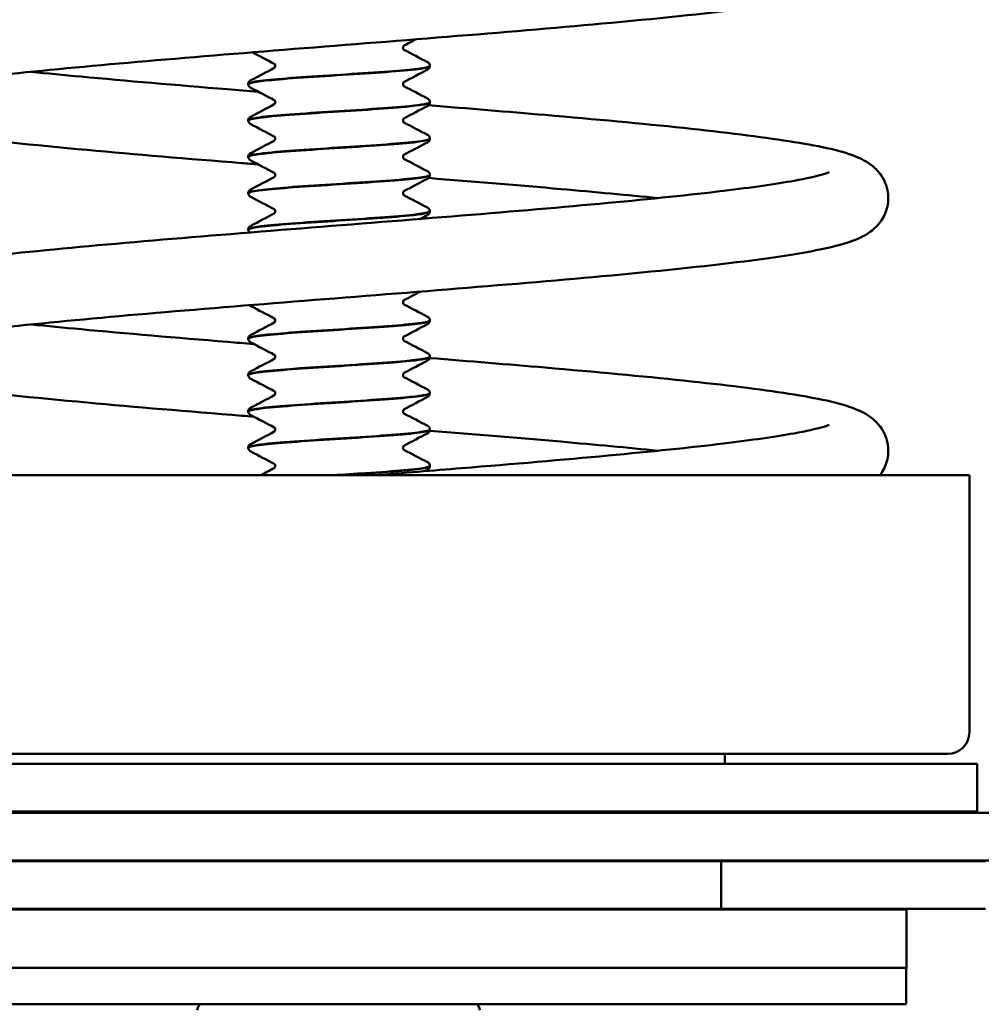
# Model space of a CAD drawing. Units: inches. Extents: x 0.2 to 11.2, y 0 to 14.7.
# Drawn here: x 5.1 to 6.5, y 7.5 to 8.9 of the extents above; entities that cross this region are included whole.
import ezdxf

# ---------------------------------------------------------------- set-up
doc = ezdxf.new("R2010")
doc.units = ezdxf.units.IN
doc.header["$LTSCALE"] = 1.333333
doc.layers.add('Visible (ANSI)', color=7, linetype='Continuous', lineweight=50)

msp = doc.modelspace()

# ---------------------------------------------------------------- linework, layer by layer
at = {"layer": 'Visible (ANSI)'}
for p, q in [((5.70937, 8.83591), (5.70937, 8.83646)), ((5.45937, 8.81088), (5.45937, 8.81143)), ((5.70937, 8.78586), (5.70937, 8.78641)), ((5.45937, 8.76083), (5.45937, 8.76138)), ((5.70937, 8.73581), (5.70937, 8.73636)), ((5.45937, 8.71078), (5.45937, 8.71133)), ((5.70937, 8.68576), (5.70937, 8.68631)), ((5.45937, 8.66073), (5.45937, 8.66128)), ((5.70937, 8.63571), (5.70937, 8.63626)), ((5.45937, 8.61068), (5.45937, 8.61123)), ((5.70937, 8.48556), (5.70937, 8.48611)), ((5.45937, 8.46053), (5.45937, 8.46108)), ((5.70937, 8.43551), (5.70937, 8.43606)), ((5.45937, 8.41048), (5.45937, 8.41103)), ((5.70937, 8.38546), (5.70937, 8.38601)), ((5.45937, 8.36043), (5.45937, 8.36098)), ((5.70937, 8.33541), (5.70937, 8.33596)), ((5.45937, 8.31038), (5.45937, 8.31093)), ((5.70937, 8.28536), (5.70937, 8.28591)), ((6.45186, 8.27285), (4.77836, 8.27285)), ((6.45186, 7.91935), (6.45186, 8.27285)), ((6.42186, 7.88935), (4.80836, 7.88935)), ((6.11533, 7.87565), (6.11533, 7.88935)), ((6.46249, 7.87565), (4.55249, 7.87565)), ((6.46249, 7.87565), (6.46249, 7.81015)), ((4.55249, 7.81015), (6.46249, 7.81015)), ((5.12876, 7.80815), (6.67549, 7.80815)), ((5.30783, 7.80815), (5.30783, 7.81015)), ((5.92283, 7.80815), (5.92283, 7.81015)), ((6.10999, 7.74165), (5.11799, 7.74165)), ((5.12876, 7.74265), (6.67549, 7.74265)), ((5.30783, 7.74165), (5.30783, 7.74265)), ((5.92283, 7.74165), (5.92283, 7.74265)), ((6.10999, 7.74165), (6.47399, 7.74165)), ((6.10999, 7.67615), (6.10999, 7.74165)), ((6.36533, 7.67535), (4.86533, 7.67535)), ((5.11799, 7.67615), (6.10999, 7.67615)), ((5.30783, 7.67535), (5.30783, 7.67615)), ((5.92283, 7.67535), (5.92283, 7.67615)), ((6.47399, 7.67615), (6.10999, 7.67615)), ((6.36533, 7.59435), (6.36533, 7.67535)), ((6.36495, 7.5948), (4.86495, 7.5948)), ((6.36495, 7.5448), (6.36495, 7.5948)), ((6.36495, 7.59435), (6.36533, 7.59435)), ((4.86495, 7.5448), (6.36495, 7.5448))]:
    msp.add_line(p, q, dxfattribs=at)
for centre, radius, start, end in [((6.42186, 7.91935), 0.03, 270, 0), ((5.3992, 7.53681), 0.01, 127.01421, 180), ((5.76785, 7.53681), 0.01, 0, 52.98579)]:
    msp.add_arc(centre, radius, start, end, dxfattribs=at)
for points, knots in [([(5.70323, 9.1299), (5.75977, 9.12537), (5.81553, 9.12081), (5.9369, 9.11037), (6.00186, 9.10437), (6.11508, 9.09243), (6.16449, 9.08636), (6.24348, 9.07391), (6.2719, 9.06845), (6.30284, 9.056), (6.31032, 9.05264), (6.32278, 9.04238), (6.32698, 9.0382), (6.3334, 9.02869), (6.33582, 9.02401), (6.34014, 9.01089), (6.34094, 9.00159), (6.33828, 8.9855), (6.33539, 8.97848), (6.3282, 8.9669), (6.32389, 8.96239), (6.31454, 8.95437), (6.30957, 8.95143), (6.29472, 8.94379), (6.28507, 8.94069), (6.24299, 8.92914), (6.19906, 8.92208), (6.08736, 8.90799), (6.02011, 8.90109), (5.88024, 8.8883), (5.80743, 8.88221), (5.65959, 8.87027), (5.58277, 8.86425), (5.43455, 8.85242), (5.36128, 8.84644), (5.22749, 8.83469), (5.16521, 8.82876), (5.05979, 8.81715), (5.01502, 8.8113), (4.96651, 8.80305), (4.95335, 8.80041), (4.9344, 8.79581), (4.92784, 8.79365), (4.9249, 8.79244), (4.92458, 8.79228), (4.92458, 8.79228)], [42.6682087, 42.6682087, 42.6682087, 42.6682087, 43.1037306, 43.1037306, 43.6750453, 43.6750453, 44.2516582, 44.2516582, 44.8444468, 44.8444468, 45.0360095, 45.0360095, 45.1240368, 45.1240368, 45.1863814, 45.1863814, 45.2819362, 45.2819362, 45.3663189, 45.3663189, 45.4560525, 45.4560525, 45.5747127, 45.5747127, 45.8277162, 45.8277162, 46.5194145, 46.5194145, 47.1733854, 47.1733854, 47.7530274, 47.7530274, 48.3258124, 48.3258124, 48.8949368, 48.8949368, 49.4606909, 49.4606909, 50.0205793, 50.0205793, 50.2876848, 50.2876848, 50.5301786, 50.5301786, 50.5890069, 50.5890069, 50.5890069, 50.5890069]), ([(5.47293, 8.70058), (5.46543, 8.70118), (5.45796, 8.70178), (5.37618, 8.70839), (5.30336, 8.71448), (5.16349, 8.72727), (5.09624, 8.73417), (4.98454, 8.74826), (4.94061, 8.75532), (4.89853, 8.76687), (4.88888, 8.76997), (4.87403, 8.77761), (4.86906, 8.78055), (4.85971, 8.78857), (4.8554, 8.79308), (4.84821, 8.80466), (4.84532, 8.81168), (4.84266, 8.82777), (4.84346, 8.83707), (4.84778, 8.85019), (4.8502, 8.85487), (4.85662, 8.86438), (4.86082, 8.86856), (4.87329, 8.87883), (4.88076, 8.88219), (4.91171, 8.89463), (4.94013, 8.90009), (5.01913, 8.91254), (5.06854, 8.91861), (5.18176, 8.93055), (5.24672, 8.93655), (5.38407, 8.94836), (5.45809, 8.95433), (5.60577, 8.96606), (5.68123, 8.97198), (5.82373, 8.9836), (5.8926, 8.98944), (6.0138, 9.00073), (6.0681, 9.00632), (6.15237, 9.01651), (6.18553, 9.02125), (6.22749, 9.02883), (6.241, 9.03188), (6.25454, 9.03579), (6.25792, 9.0371), (6.25894, 9.03756), (6.25902, 9.0376), (6.25902, 9.0376)], [31.299321, 31.299321, 31.299321, 31.299321, 31.3572652, 31.3572652, 31.9369072, 31.9369072, 32.5908766, 32.5908766, 33.2825781, 33.2825781, 33.5355835, 33.5355835, 33.6542441, 33.6542441, 33.7439777, 33.7439777, 33.8283604, 33.8283604, 33.9239153, 33.9239153, 33.9862666, 33.9862666, 34.0743228, 34.0743228, 34.2659181, 34.2659181, 34.8587031, 34.8587031, 35.4353152, 35.4353152, 36.0066295, 36.0066295, 36.5746939, 36.5746939, 37.1390401, 37.1390401, 37.6959063, 37.6959063, 38.2297435, 38.2297435, 38.6876188, 38.6876188, 38.997042, 38.997042, 39.1737753, 39.1737753, 39.2025141, 39.2025141, 39.2025141, 39.2025141]), ([(5.6736, 8.86406), (5.67357, 8.86404), (5.67349, 8.86398), (5.6732, 8.8637), (5.67295, 8.86343), (5.67249, 8.86253), (5.6723, 8.86188), (5.6723, 8.86121)], [0.008844966, 0.008844966, 0.008844966, 0.008844966, 0.017397362, 0.017397362, 0.028313579, 0.028313579, 0.039676751, 0.039676751, 0.039676751, 0.039676751]), ([(5.6723, 8.86121), (5.6723, 8.86025), (5.67271, 8.85936), (5.67331, 8.85856), (5.67351, 8.85842), (5.67361, 8.85835), (5.67362, 8.85834), (5.67362, 8.85834)], [0, 0, 0, 0, 0.016386786, 0.016386786, 0.029483737, 0.029483737, 0.033884414, 0.033884414, 0.033884414, 0.033884414]), ([(5.70934, 8.83649), (5.7093, 8.83401), (5.6903, 8.83153), (5.65917, 8.82906), (5.62552, 8.82638), (5.5788, 8.8237), (5.5396, 8.82103), (5.50039, 8.81835), (5.46999, 8.81568), (5.46178, 8.813), (5.46018, 8.81248), (5.45943, 8.81196), (5.45949, 8.81143)], [248.1824267, 248.1824267, 248.1824267, 248.1824267, 249.1151319, 249.1151319, 249.1151319, 250.1229176, 250.1229176, 250.1229176, 251.1306693, 251.1306693, 251.1306693, 251.3274123, 251.3274123, 251.3274123, 251.3274123]), ([(5.45948, 8.81086), (5.45963, 8.8131), (5.47486, 8.81535), (5.50116, 8.81759), (5.5329, 8.82031), (5.57967, 8.82302), (5.6204, 8.82573), (5.66112, 8.82844), (5.69439, 8.83115), (5.70523, 8.83386), (5.70797, 8.83454), (5.70926, 8.83522), (5.70917, 8.83591)], [-257.6139905, -257.6139905, -257.6139905, -257.6139905, -256.7681499, -256.7681499, -256.7681499, -255.7474112, -255.7474112, -255.7474112, -254.7268769, -254.7268769, -254.7268769, -254.4690049, -254.4690049, -254.4690049, -254.4690049]), ([(5.49643, 8.83618), (5.49643, 8.83714), (5.49603, 8.83803), (5.49542, 8.83883), (5.49522, 8.83897), (5.49513, 8.83904), (5.49511, 8.83905), (5.49511, 8.83905)], [0, 0, 0, 0, 0.016386786, 0.016386786, 0.029483737, 0.029483737, 0.033884414, 0.033884414, 0.033884414, 0.033884414]), ([(5.49513, 8.83333), (5.49516, 8.83335), (5.49524, 8.83341), (5.49554, 8.83369), (5.49578, 8.83397), (5.49625, 8.83487), (5.49643, 8.83552), (5.49643, 8.83618)], [0.008412095, 0.008412095, 0.008412095, 0.008412095, 0.017397362, 0.017397362, 0.028313579, 0.028313579, 0.039676751, 0.039676751, 0.039676751, 0.039676751]), ([(5.7059, 8.84137), (5.70651, 8.84105), (5.70714, 8.84067), (5.70815, 8.83962), (5.70851, 8.83916), (5.70911, 8.83799), (5.70933, 8.83725), (5.70937, 8.83649)], [0, 0, 0, 0, 0.019898653, 0.019898653, 0.030220072, 0.030220072, 0.040910409, 0.040910409, 0.040910409, 0.040910409]), ([(5.70937, 8.83588), (5.70931, 8.83486), (5.70893, 8.8339), (5.70803, 8.83255), (5.70755, 8.8321), (5.70668, 8.83144), (5.70629, 8.83121), (5.7059, 8.831)], [0, 0, 0, 0, 0.014311087, 0.014311087, 0.02810298, 0.02810298, 0.040890192, 0.040890192, 0.040890192, 0.040890192]), ([(5.16066, 8.82803), (5.18251, 8.82581), (5.20541, 8.8236), (5.29099, 8.81563), (5.35986, 8.80978), (5.44467, 8.80287), (5.45885, 8.80172), (5.47313, 8.80057)], [52.49975537, 52.49975537, 52.49975537, 52.49975537, 52.71307591, 52.71307591, 53.26994169, 53.26994169, 53.38037426, 53.38037426, 53.38037426, 53.38037426]), ([(5.45937, 8.81146), (5.45942, 8.81248), (5.45981, 8.81345), (5.4607, 8.81479), (5.46119, 8.81524), (5.46205, 8.8159), (5.46245, 8.81614), (5.46283, 8.81634)], [0, 0, 0, 0, 0.014311087, 0.014311087, 0.02810298, 0.02810298, 0.040890192, 0.040890192, 0.040890192, 0.040890192]), ([(5.46283, 8.80598), (5.46223, 8.80629), (5.4616, 8.80667), (5.46058, 8.80772), (5.46022, 8.80818), (5.45963, 8.80935), (5.45941, 8.81009), (5.45937, 8.81086)], [0, 0, 0, 0, 0.019898653, 0.019898653, 0.030220072, 0.030220072, 0.040910409, 0.040910409, 0.040910409, 0.040910409]), ([(5.6736, 8.81401), (5.67357, 8.81399), (5.67349, 8.81393), (5.6732, 8.81365), (5.67295, 8.81338), (5.67249, 8.81248), (5.6723, 8.81183), (5.6723, 8.81116)], [0.008844966, 0.008844966, 0.008844966, 0.008844966, 0.017397362, 0.017397362, 0.028313579, 0.028313579, 0.039676751, 0.039676751, 0.039676751, 0.039676751]), ([(5.6723, 8.81116), (5.6723, 8.8102), (5.67271, 8.80931), (5.67331, 8.80851), (5.67351, 8.80837), (5.67361, 8.8083), (5.67362, 8.80829), (5.67362, 8.80829)], [0, 0, 0, 0, 0.016386786, 0.016386786, 0.029483737, 0.029483737, 0.033884414, 0.033884414, 0.033884414, 0.033884414]), ([(5.70737, 8.78193), (5.76248, 8.7775), (5.81679, 8.77306), (5.93688, 8.76273), (6.00184, 8.75673), (6.11505, 8.74479), (6.16447, 8.73872), (6.24346, 8.72627), (6.27189, 8.72081), (6.30284, 8.70837), (6.31031, 8.70501), (6.32278, 8.69475), (6.32698, 8.69056), (6.3334, 8.68105), (6.33582, 8.67637), (6.34014, 8.66325), (6.34094, 8.65395), (6.33828, 8.63786), (6.33539, 8.63084), (6.3282, 8.61926), (6.32389, 8.61475), (6.31454, 8.60673), (6.30957, 8.60379), (6.29472, 8.59615), (6.28507, 8.59305), (6.24299, 8.5815), (6.19906, 8.57444), (6.08736, 8.56035), (6.02011, 8.55345), (5.88024, 8.54066), (5.80742, 8.53457), (5.65959, 8.52263), (5.58276, 8.51661), (5.43455, 8.50478), (5.36128, 8.49881), (5.22749, 8.48705), (5.16521, 8.48112), (5.05978, 8.46951), (5.01502, 8.46366), (4.96651, 8.45541), (4.95335, 8.45277), (4.9344, 8.44817), (4.92784, 8.44601), (4.9249, 8.4448), (4.92458, 8.44464), (4.92458, 8.44464)], [53.9775503, 53.9775503, 53.9775503, 53.9775503, 54.402352, 54.402352, 54.9736661, 54.9736661, 55.5502779, 55.5502779, 56.1430616, 56.1430616, 56.3346685, 56.3346685, 56.4227348, 56.4227348, 56.4850884, 56.4850884, 56.5806434, 56.5806434, 56.6650261, 56.6650261, 56.7547598, 56.7547598, 56.8734205, 56.8734205, 57.1264266, 57.1264266, 57.8181292, 57.8181292, 58.472098, 58.472098, 59.05174, 59.05174, 59.6245249, 59.6245249, 60.1936493, 60.1936493, 60.7594033, 60.7594033, 61.3192916, 61.3192916, 61.5863969, 61.5863969, 61.8288899, 61.8288899, 61.8877133, 61.8877133, 61.8877133, 61.8877133]), ([(5.45937, 8.76081), (5.4593, 8.76346), (5.4815, 8.76612), (5.5165, 8.76877), (5.55226, 8.77149), (5.60014, 8.7742), (5.63852, 8.77692), (5.67689, 8.77963), (5.70444, 8.78234), (5.70873, 8.78505), (5.70916, 8.78532), (5.70935, 8.78559), (5.70933, 8.78586)], [-263.8971758, -263.8971758, -263.8971758, -263.8971758, -262.8969283, -262.8969283, -262.8969283, -261.874943, -261.874943, -261.874943, -260.8531679, -260.8531679, -260.8531679, -260.7521902, -260.7521902, -260.7521902, -260.7521902]), ([(5.70913, 8.78644), (5.70903, 8.78459), (5.69909, 8.78274), (5.68059, 8.78089), (5.65379, 8.77822), (5.60991, 8.77554), (5.56827, 8.77287), (5.52664, 8.77019), (5.48862, 8.76752), (5.47096, 8.76484), (5.46335, 8.76369), (5.45963, 8.76254), (5.45968, 8.76138)], [254.465612, 254.465612, 254.465612, 254.465612, 255.1613378, 255.1613378, 255.1613378, 256.1689206, 256.1689206, 256.1689206, 257.1764697, 257.1764697, 257.1764697, 257.6105976, 257.6105976, 257.6105976, 257.6105976]), ([(5.49643, 8.78613), (5.49643, 8.78709), (5.49603, 8.78798), (5.49542, 8.78878), (5.49522, 8.78892), (5.49513, 8.78899), (5.49511, 8.789), (5.49511, 8.789)], [0, 0, 0, 0, 0.016386786, 0.016386786, 0.029483737, 0.029483737, 0.033884414, 0.033884414, 0.033884414, 0.033884414]), ([(5.49513, 8.78328), (5.49516, 8.7833), (5.49524, 8.78336), (5.49554, 8.78364), (5.49578, 8.78392), (5.49625, 8.78482), (5.49643, 8.78547), (5.49643, 8.78613)], [0.008412095, 0.008412095, 0.008412095, 0.008412095, 0.017397362, 0.017397362, 0.028313579, 0.028313579, 0.039676751, 0.039676751, 0.039676751, 0.039676751]), ([(5.7059, 8.79132), (5.70651, 8.791), (5.70714, 8.79062), (5.70815, 8.78957), (5.70851, 8.78911), (5.70911, 8.78794), (5.70933, 8.7872), (5.70937, 8.78644)], [0, 0, 0, 0, 0.019898653, 0.019898653, 0.030220072, 0.030220072, 0.040910409, 0.040910409, 0.040910409, 0.040910409]), ([(5.70937, 8.78583), (5.70931, 8.78481), (5.70893, 8.78385), (5.70803, 8.7825), (5.70755, 8.78205), (5.70668, 8.78139), (5.70629, 8.78116), (5.7059, 8.78095)], [0, 0, 0, 0, 0.014311087, 0.014311087, 0.02810298, 0.02810298, 0.040890192, 0.040890192, 0.040890192, 0.040890192]), ([(5.45937, 8.76141), (5.45942, 8.76243), (5.45981, 8.7634), (5.4607, 8.76474), (5.46119, 8.76519), (5.46205, 8.76585), (5.46245, 8.76609), (5.46283, 8.76629)], [0, 0, 0, 0, 0.014311087, 0.014311087, 0.02810298, 0.02810298, 0.040890192, 0.040890192, 0.040890192, 0.040890192]), ([(5.46283, 8.75593), (5.46223, 8.75624), (5.4616, 8.75662), (5.46058, 8.75767), (5.46022, 8.75813), (5.45963, 8.7593), (5.45941, 8.76004), (5.45937, 8.76081)], [0, 0, 0, 0, 0.019898653, 0.019898653, 0.030220072, 0.030220072, 0.040910409, 0.040910409, 0.040910409, 0.040910409]), ([(5.6736, 8.76396), (5.67357, 8.76394), (5.67349, 8.76388), (5.6732, 8.7636), (5.67295, 8.76333), (5.67249, 8.76243), (5.6723, 8.76178), (5.6723, 8.76111)], [0.008844966, 0.008844966, 0.008844966, 0.008844966, 0.017397362, 0.017397362, 0.028313579, 0.028313579, 0.039676751, 0.039676751, 0.039676751, 0.039676751]), ([(5.6723, 8.76111), (5.6723, 8.76015), (5.67271, 8.75926), (5.67331, 8.75846), (5.67351, 8.75832), (5.67361, 8.75825), (5.67362, 8.75824), (5.67362, 8.75824)], [0, 0, 0, 0, 0.016386786, 0.016386786, 0.029483737, 0.029483737, 0.033884414, 0.033884414, 0.033884414, 0.033884414]), ([(5.7059, 8.74127), (5.70651, 8.74095), (5.70714, 8.74057), (5.70815, 8.73952), (5.70851, 8.73906), (5.70911, 8.73789), (5.70933, 8.73715), (5.70937, 8.73639)], [0, 0, 0, 0, 0.019898653, 0.019898653, 0.030220072, 0.030220072, 0.040910409, 0.040910409, 0.040910409, 0.040910409]), ([(5.45942, 8.71076), (5.45937, 8.71106), (5.4596, 8.71136), (5.46012, 8.71166), (5.46483, 8.7144), (5.49319, 8.71713), (5.53221, 8.71987), (5.57109, 8.72259), (5.61915, 8.72532), (5.65455, 8.72805), (5.68815, 8.73063), (5.70922, 8.73322), (5.70936, 8.73581)], [-270.1803611, -270.1803611, -270.1803611, -270.1803611, -270.0671185, -270.0671185, -270.0671185, -269.0365674, -269.0365674, -269.0365674, -268.010042, -268.010042, -268.010042, -267.0353756, -267.0353756, -267.0353756, -267.0353756]), ([(5.70904, 8.73639), (5.70914, 8.73517), (5.70506, 8.73396), (5.6967, 8.73274), (5.67828, 8.73007), (5.63972, 8.72739), (5.598, 8.72472), (5.55628, 8.72204), (5.51276, 8.71937), (5.4866, 8.71669), (5.46914, 8.71491), (5.4598, 8.71312), (5.45962, 8.71133)], [260.7487973, 260.7487973, 260.7487973, 260.7487973, 261.2063309, 261.2063309, 261.2063309, 262.2137127, 262.2137127, 262.2137127, 263.2210611, 263.2210611, 263.2210611, 263.8937829, 263.8937829, 263.8937829, 263.8937829]), ([(5.49643, 8.73608), (5.49643, 8.73704), (5.49603, 8.73793), (5.49542, 8.73873), (5.49522, 8.73887), (5.49513, 8.73894), (5.49511, 8.73895), (5.49511, 8.73895)], [0, 0, 0, 0, 0.016386786, 0.016386786, 0.029483737, 0.029483737, 0.033884414, 0.033884414, 0.033884414, 0.033884414]), ([(5.49513, 8.73323), (5.49516, 8.73325), (5.49524, 8.73331), (5.49554, 8.73359), (5.49578, 8.73387), (5.49625, 8.73477), (5.49643, 8.73542), (5.49643, 8.73608)], [0.008412095, 0.008412095, 0.008412095, 0.008412095, 0.017397362, 0.017397362, 0.028313579, 0.028313579, 0.039676751, 0.039676751, 0.039676751, 0.039676751]), ([(5.70937, 8.73578), (5.70931, 8.73476), (5.70893, 8.7338), (5.70803, 8.73245), (5.70755, 8.732), (5.70668, 8.73134), (5.70629, 8.73111), (5.7059, 8.7309)], [0, 0, 0, 0, 0.014311087, 0.014311087, 0.02810298, 0.02810298, 0.040890192, 0.040890192, 0.040890192, 0.040890192]), ([(5.45937, 8.71136), (5.45942, 8.71238), (5.45981, 8.71335), (5.4607, 8.71469), (5.46119, 8.71514), (5.46205, 8.7158), (5.46245, 8.71604), (5.46283, 8.71624)], [0, 0, 0, 0, 0.014311087, 0.014311087, 0.02810298, 0.02810298, 0.040890192, 0.040890192, 0.040890192, 0.040890192]), ([(5.6736, 8.71391), (5.67357, 8.71389), (5.67349, 8.71383), (5.6732, 8.71355), (5.67295, 8.71328), (5.67249, 8.71238), (5.6723, 8.71173), (5.6723, 8.71106)], [0.008844966, 0.008844966, 0.008844966, 0.008844966, 0.017397362, 0.017397362, 0.028313579, 0.028313579, 0.039676751, 0.039676751, 0.039676751, 0.039676751]), ([(5.46283, 8.70588), (5.46223, 8.70619), (5.4616, 8.70657), (5.46058, 8.70762), (5.46022, 8.70808), (5.45963, 8.70925), (5.45941, 8.70999), (5.45937, 8.71076)], [0, 0, 0, 0, 0.019898653, 0.019898653, 0.030220072, 0.030220072, 0.040910409, 0.040910409, 0.040910409, 0.040910409]), ([(5.6723, 8.71106), (5.6723, 8.7101), (5.67271, 8.70921), (5.67331, 8.70841), (5.67351, 8.70827), (5.67361, 8.7082), (5.67362, 8.70819), (5.67362, 8.70819)], [0, 0, 0, 0, 0.016386786, 0.016386786, 0.029483737, 0.029483737, 0.033884414, 0.033884414, 0.033884414, 0.033884414]), ([(5.46683, 8.35343), (5.46138, 8.35387), (5.45595, 8.35431), (5.37618, 8.36075), (5.30336, 8.36684), (5.16349, 8.37963), (5.09624, 8.38653), (4.98454, 8.40062), (4.94061, 8.40768), (4.89853, 8.41923), (4.88888, 8.42233), (4.87403, 8.42997), (4.86906, 8.43291), (4.85971, 8.44093), (4.8554, 8.44544), (4.84821, 8.45702), (4.84532, 8.46404), (4.84266, 8.48013), (4.84346, 8.48943), (4.84778, 8.50255), (4.8502, 8.50723), (4.85662, 8.51674), (4.86082, 8.52093), (4.87329, 8.53119), (4.88076, 8.53455), (4.91171, 8.54699), (4.94014, 8.55245), (5.01913, 8.5649), (5.06854, 8.57097), (5.18176, 8.58291), (5.24672, 8.58891), (5.38408, 8.60073), (5.4581, 8.60669), (5.60578, 8.61842), (5.68123, 8.62434), (5.82374, 8.63596), (5.89261, 8.64181), (6.01381, 8.65309), (6.0681, 8.65868), (6.15237, 8.66887), (6.18553, 8.67361), (6.22749, 8.68119), (6.241, 8.68424), (6.25454, 8.68815), (6.25792, 8.68946), (6.25894, 8.68992), (6.25902, 8.68996), (6.25902, 8.68996)], [20.016336, 20.016336, 20.016336, 20.016336, 20.0585576, 20.0585576, 20.6381995, 20.6381995, 21.2921684, 21.2921684, 21.9838709, 21.9838709, 22.2368768, 22.2368768, 22.3555375, 22.3555375, 22.4452712, 22.4452712, 22.5296539, 22.5296539, 22.6252088, 22.6252088, 22.687562, 22.687562, 22.7756265, 22.7756265, 22.9672313, 22.9672313, 23.5600153, 23.5600153, 24.1366271, 24.1366271, 24.7079413, 24.7079413, 25.2760056, 25.2760056, 25.8403516, 25.8403516, 26.3972175, 26.3972175, 26.9310534, 26.9310534, 27.3889249, 27.3889249, 27.698343, 27.698343, 27.8750731, 27.8750731, 27.9038077, 27.9038077, 27.9038077, 27.9038077]), ([(5.70922, 8.68634), (5.70932, 8.68576), (5.70843, 8.68518), (5.7065, 8.6846), (5.69755, 8.68192), (5.66653, 8.67925), (5.6271, 8.67658), (5.58766, 8.6739), (5.54109, 8.67123), (5.5079, 8.66855), (5.47782, 8.66613), (5.45961, 8.66371), (5.4594, 8.66128)], [267.0319826, 267.0319826, 267.0319826, 267.0319826, 267.2501226, 267.2501226, 267.2501226, 268.2573052, 268.2573052, 268.2573052, 269.2644548, 269.2644548, 269.2644548, 270.1769682, 270.1769682, 270.1769682, 270.1769682]), ([(5.45948, 8.66071), (5.4594, 8.66119), (5.46001, 8.66167), (5.46135, 8.66216), (5.46876, 8.66481), (5.49813, 8.66747), (5.53668, 8.67013), (5.57715, 8.67292), (5.62635, 8.67571), (5.66095, 8.6785), (5.69096, 8.68092), (5.70901, 8.68334), (5.70929, 8.68576)], [-276.4635465, -276.4635465, -276.4635465, -276.4635465, -276.2817049, -276.2817049, -276.2817049, -275.2808121, -275.2808121, -275.2808121, -274.2298951, -274.2298951, -274.2298951, -273.3185609, -273.3185609, -273.3185609, -273.3185609]), ([(5.49643, 8.68603), (5.49643, 8.68699), (5.49603, 8.68788), (5.49542, 8.68868), (5.49522, 8.68882), (5.49513, 8.68889), (5.49511, 8.6889), (5.49511, 8.6889)], [0, 0, 0, 0, 0.016386786, 0.016386786, 0.029483737, 0.029483737, 0.033884414, 0.033884414, 0.033884414, 0.033884414]), ([(5.49513, 8.68318), (5.49516, 8.6832), (5.49524, 8.68326), (5.49554, 8.68354), (5.49578, 8.68382), (5.49625, 8.68472), (5.49643, 8.68537), (5.49643, 8.68603)], [0.008412095, 0.008412095, 0.008412095, 0.008412095, 0.017397362, 0.017397362, 0.028313579, 0.028313579, 0.039676751, 0.039676751, 0.039676751, 0.039676751]), ([(5.7059, 8.69122), (5.70651, 8.6909), (5.70714, 8.69052), (5.70815, 8.68947), (5.70851, 8.68901), (5.70911, 8.68784), (5.70933, 8.6871), (5.70937, 8.68634)], [0, 0, 0, 0, 0.019898653, 0.019898653, 0.030220072, 0.030220072, 0.040910409, 0.040910409, 0.040910409, 0.040910409]), ([(5.70937, 8.68573), (5.70931, 8.68471), (5.70893, 8.68375), (5.70803, 8.6824), (5.70755, 8.68195), (5.70668, 8.68129), (5.70629, 8.68106), (5.7059, 8.68085)], [0, 0, 0, 0, 0.014311087, 0.014311087, 0.02810298, 0.02810298, 0.040890192, 0.040890192, 0.040890192, 0.040890192]), ([(6.02294, 8.65421), (5.98182, 8.65838), (5.93673, 8.66257), (5.83211, 8.67176), (5.7703, 8.67686), (5.70746, 8.68191)], [29.81403767, 29.81403767, 29.81403767, 29.81403767, 30.21535588, 30.21535588, 30.7014271, 30.7014271, 30.7014271, 30.7014271]), ([(5.45937, 8.66131), (5.45942, 8.66233), (5.45981, 8.6633), (5.4607, 8.66464), (5.46119, 8.66509), (5.46205, 8.66575), (5.46245, 8.66599), (5.46283, 8.66619)], [0, 0, 0, 0, 0.014311087, 0.014311087, 0.02810298, 0.02810298, 0.040890192, 0.040890192, 0.040890192, 0.040890192]), ([(5.46283, 8.65583), (5.46223, 8.65614), (5.4616, 8.65652), (5.46058, 8.65757), (5.46022, 8.65803), (5.45963, 8.6592), (5.45941, 8.65994), (5.45937, 8.66071)], [0, 0, 0, 0, 0.019898653, 0.019898653, 0.030220072, 0.030220072, 0.040910409, 0.040910409, 0.040910409, 0.040910409]), ([(5.6736, 8.66386), (5.67357, 8.66384), (5.67349, 8.66378), (5.6732, 8.6635), (5.67295, 8.66323), (5.67249, 8.66233), (5.6723, 8.66168), (5.6723, 8.66101)], [0.008844966, 0.008844966, 0.008844966, 0.008844966, 0.017397362, 0.017397362, 0.028313579, 0.028313579, 0.039676751, 0.039676751, 0.039676751, 0.039676751]), ([(5.6723, 8.66101), (5.6723, 8.66005), (5.67271, 8.65916), (5.67331, 8.65836), (5.67351, 8.65822), (5.67361, 8.65815), (5.67362, 8.65814), (5.67362, 8.65814)], [0, 0, 0, 0, 0.016386786, 0.016386786, 0.029483737, 0.029483737, 0.033884414, 0.033884414, 0.033884414, 0.033884414]), ([(5.70936, 8.63629), (5.70944, 8.63367), (5.68797, 8.63106), (5.65388, 8.62844), (5.619, 8.62577), (5.57206, 8.6231), (5.53371, 8.62042), (5.49535, 8.61775), (5.46684, 8.61507), (5.46071, 8.6124), (5.45982, 8.61201), (5.4594, 8.61162), (5.45945, 8.61123)], [273.3151679, 273.3151679, 273.3151679, 273.3151679, 274.2997096, 274.2997096, 274.2997096, 275.3066623, 275.3066623, 275.3066623, 276.3135823, 276.3135823, 276.3135823, 276.4601535, 276.4601535, 276.4601535, 276.4601535]), ([(5.45968, 8.61066), (5.45958, 8.61184), (5.46343, 8.61302), (5.47133, 8.6142), (5.48919, 8.61686), (5.52716, 8.61953), (5.56864, 8.62219), (5.61012, 8.62486), (5.65378, 8.62752), (5.6805, 8.63019), (5.69897, 8.63203), (5.70894, 8.63387), (5.70913, 8.63571)], [-282.7467318, -282.7467318, -282.7467318, -282.7467318, -282.3022221, -282.3022221, -282.3022221, -281.2986698, -281.2986698, -281.2986698, -280.2951709, -280.2951709, -280.2951709, -279.6017462, -279.6017462, -279.6017462, -279.6017462]), ([(5.49643, 8.63598), (5.49643, 8.63694), (5.49603, 8.63783), (5.49542, 8.63863), (5.49522, 8.63877), (5.49513, 8.63884), (5.49511, 8.63885), (5.49511, 8.63885)], [0, 0, 0, 0, 0.016386786, 0.016386786, 0.029483737, 0.029483737, 0.033884414, 0.033884414, 0.033884414, 0.033884414]), ([(5.49513, 8.63313), (5.49516, 8.63315), (5.49524, 8.63321), (5.49554, 8.63349), (5.49578, 8.63377), (5.49625, 8.63467), (5.49643, 8.63532), (5.49643, 8.63598)], [0.008412095, 0.008412095, 0.008412095, 0.008412095, 0.017397362, 0.017397362, 0.028313579, 0.028313579, 0.039676751, 0.039676751, 0.039676751, 0.039676751]), ([(5.7059, 8.64117), (5.70651, 8.64085), (5.70714, 8.64047), (5.70815, 8.63942), (5.70851, 8.63896), (5.70911, 8.63779), (5.70933, 8.63705), (5.70937, 8.63629)], [0, 0, 0, 0, 0.019898653, 0.019898653, 0.030220072, 0.030220072, 0.040910409, 0.040910409, 0.040910409, 0.040910409]), ([(5.70937, 8.63568), (5.70931, 8.63466), (5.70893, 8.6337), (5.70803, 8.63235), (5.70755, 8.6319), (5.70668, 8.63124), (5.70629, 8.63101), (5.7059, 8.6308)], [0, 0, 0, 0, 0.014311087, 0.014311087, 0.02810298, 0.02810298, 0.040890192, 0.040890192, 0.040890192, 0.040890192]), ([(5.45937, 8.61126), (5.45942, 8.61228), (5.45981, 8.61325), (5.4607, 8.61459), (5.46119, 8.61504), (5.46205, 8.6157), (5.46245, 8.61594), (5.46283, 8.61614)], [0, 0, 0, 0, 0.014311087, 0.014311087, 0.02810298, 0.02810298, 0.040890192, 0.040890192, 0.040890192, 0.040890192]), ([(5.4612, 8.6069), (5.46111, 8.60698), (5.46102, 8.60707), (5.46058, 8.60752), (5.46022, 8.60798), (5.45963, 8.60915), (5.45941, 8.60989), (5.45937, 8.61066)], [0.017174859, 0.017174859, 0.017174859, 0.017174859, 0.019898653, 0.019898653, 0.030220072, 0.030220072, 0.040910409, 0.040910409, 0.040910409, 0.040910409]), ([(5.6736, 8.51371), (5.67357, 8.51369), (5.67349, 8.51363), (5.6732, 8.51335), (5.67295, 8.51308), (5.67249, 8.51218), (5.6723, 8.51153), (5.6723, 8.51086)], [0.008844966, 0.008844966, 0.008844966, 0.008844966, 0.017397362, 0.017397362, 0.028313579, 0.028313579, 0.039676751, 0.039676751, 0.039676751, 0.039676751]), ([(5.6723, 8.51086), (5.6723, 8.5099), (5.67271, 8.50901), (5.67331, 8.50821), (5.67351, 8.50807), (5.67361, 8.508), (5.67362, 8.50799), (5.67362, 8.50799)], [0, 0, 0, 0, 0.016386786, 0.016386786, 0.029483737, 0.029483737, 0.033884414, 0.033884414, 0.033884414, 0.033884414]), ([(5.45951, 8.46051), (5.45941, 8.46106), (5.46022, 8.46162), (5.462, 8.46217), (5.47054, 8.46484), (5.50108, 8.46751), (5.54025, 8.47017), (5.57941, 8.47284), (5.62592, 8.47551), (5.6594, 8.47818), (5.69029, 8.48064), (5.70916, 8.4831), (5.70934, 8.48556)], [-301.5962877, -301.5962877, -301.5962877, -301.5962877, -301.3874575, -301.3874575, -301.3874575, -300.3828519, -300.3828519, -300.3828519, -299.3783035, -299.3783035, -299.3783035, -298.4513021, -298.4513021, -298.4513021, -298.4513021]), ([(5.70918, 8.48614), (5.7093, 8.48546), (5.70808, 8.48478), (5.70543, 8.4841), (5.69498, 8.48143), (5.66271, 8.47876), (5.62281, 8.47609), (5.58291, 8.47341), (5.53668, 8.47074), (5.50444, 8.46807), (5.47634, 8.46574), (5.45967, 8.46341), (5.45943, 8.46108)], [292.1647238, 292.1647238, 292.1647238, 292.1647238, 292.4199076, 292.4199076, 292.4199076, 293.4262809, 293.4262809, 293.4262809, 294.4326225, 294.4326225, 294.4326225, 295.3097094, 295.3097094, 295.3097094, 295.3097094]), ([(5.49643, 8.48583), (5.49643, 8.48679), (5.49603, 8.48768), (5.49542, 8.48848), (5.49522, 8.48862), (5.49513, 8.48869), (5.49511, 8.4887), (5.49511, 8.4887)], [0, 0, 0, 0, 0.016386786, 0.016386786, 0.029483737, 0.029483737, 0.033884414, 0.033884414, 0.033884414, 0.033884414]), ([(5.49513, 8.48298), (5.49516, 8.483), (5.49524, 8.48306), (5.49554, 8.48334), (5.49578, 8.48362), (5.49625, 8.48452), (5.49643, 8.48517), (5.49643, 8.48583)], [0.008412095, 0.008412095, 0.008412095, 0.008412095, 0.017397362, 0.017397362, 0.028313579, 0.028313579, 0.039676751, 0.039676751, 0.039676751, 0.039676751]), ([(5.7059, 8.49102), (5.70651, 8.4907), (5.70714, 8.49032), (5.70815, 8.48927), (5.70851, 8.48881), (5.70911, 8.48764), (5.70933, 8.4869), (5.70937, 8.48614)], [0, 0, 0, 0, 0.019898653, 0.019898653, 0.030220072, 0.030220072, 0.040910409, 0.040910409, 0.040910409, 0.040910409]), ([(5.70937, 8.48553), (5.70931, 8.48451), (5.70893, 8.48355), (5.70803, 8.4822), (5.70755, 8.48175), (5.70668, 8.48109), (5.70629, 8.48086), (5.7059, 8.48065)], [0, 0, 0, 0, 0.014311087, 0.014311087, 0.02810298, 0.02810298, 0.040890192, 0.040890192, 0.040890192, 0.040890192]), ([(5.16066, 8.48039), (5.18251, 8.47817), (5.20541, 8.47596), (5.291, 8.46799), (5.35986, 8.46214), (5.44267, 8.45539), (5.45482, 8.45441), (5.46703, 8.45342)], [63.79846172, 63.79846172, 63.79846172, 63.79846172, 64.01178749, 64.01178749, 64.56865339, 64.56865339, 64.66334809, 64.66334809, 64.66334809, 64.66334809]), ([(5.45937, 8.46111), (5.45942, 8.46213), (5.45981, 8.4631), (5.4607, 8.46444), (5.46119, 8.46489), (5.46205, 8.46555), (5.46245, 8.46579), (5.46283, 8.46599)], [0, 0, 0, 0, 0.014311087, 0.014311087, 0.02810298, 0.02810298, 0.040890192, 0.040890192, 0.040890192, 0.040890192]), ([(5.46283, 8.45563), (5.46223, 8.45594), (5.4616, 8.45632), (5.46058, 8.45737), (5.46022, 8.45783), (5.45963, 8.459), (5.45941, 8.45974), (5.45937, 8.46051)], [0, 0, 0, 0, 0.019898653, 0.019898653, 0.030220072, 0.030220072, 0.040910409, 0.040910409, 0.040910409, 0.040910409]), ([(5.6736, 8.46366), (5.67357, 8.46364), (5.67349, 8.46358), (5.6732, 8.4633), (5.67295, 8.46303), (5.67249, 8.46213), (5.6723, 8.46148), (5.6723, 8.46081)], [0.008844966, 0.008844966, 0.008844966, 0.008844966, 0.017397362, 0.017397362, 0.028313579, 0.028313579, 0.039676751, 0.039676751, 0.039676751, 0.039676751]), ([(5.6723, 8.46081), (5.6723, 8.45985), (5.67271, 8.45896), (5.67331, 8.45816), (5.67351, 8.45802), (5.67361, 8.45795), (5.67362, 8.45794), (5.67362, 8.45794)], [0, 0, 0, 0, 0.016386786, 0.016386786, 0.029483737, 0.029483737, 0.033884414, 0.033884414, 0.033884414, 0.033884414]), ([(5.70937, 8.43609), (5.70937, 8.43606), (5.70937, 8.43603), (5.70937, 8.43601), (5.7091, 8.43334), (5.68614, 8.43066), (5.65058, 8.42799), (5.61502, 8.42532), (5.56802, 8.42265), (5.53023, 8.41998), (5.49245, 8.41731), (5.4651, 8.41464), (5.46022, 8.41196), (5.45965, 8.41165), (5.45939, 8.41134), (5.45942, 8.41103)], [298.4479092, 298.4479092, 298.4479092, 298.4479092, 298.457673, 298.457673, 298.457673, 299.463857, 299.463857, 299.463857, 300.4700095, 300.4700095, 300.4700095, 301.4761307, 301.4761307, 301.4761307, 301.5928947, 301.5928947, 301.5928947, 301.5928947]), ([(5.45969, 8.41046), (5.45959, 8.41169), (5.46379, 8.41292), (5.47235, 8.41415), (5.49093, 8.41682), (5.5295, 8.41948), (5.57113, 8.42215), (5.61277, 8.42482), (5.65613, 8.42749), (5.68219, 8.43016), (5.69962, 8.43194), (5.70894, 8.43373), (5.70911, 8.43551)], [-307.879473, -307.879473, -307.879473, -307.879473, -307.4163051, -307.4163051, -307.4163051, -306.4113516, -306.4113516, -306.4113516, -305.4064566, -305.4064566, -305.4064566, -304.7344874, -304.7344874, -304.7344874, -304.7344874]), ([(5.49643, 8.43578), (5.49643, 8.43674), (5.49603, 8.43763), (5.49542, 8.43843), (5.49522, 8.43857), (5.49513, 8.43864), (5.49511, 8.43865), (5.49511, 8.43865)], [0, 0, 0, 0, 0.016386786, 0.016386786, 0.029483737, 0.029483737, 0.033884414, 0.033884414, 0.033884414, 0.033884414]), ([(5.49513, 8.43293), (5.49516, 8.43295), (5.49524, 8.43301), (5.49554, 8.43329), (5.49578, 8.43357), (5.49625, 8.43447), (5.49643, 8.43512), (5.49643, 8.43578)], [0.008412095, 0.008412095, 0.008412095, 0.008412095, 0.017397362, 0.017397362, 0.028313579, 0.028313579, 0.039676751, 0.039676751, 0.039676751, 0.039676751]), ([(5.7059, 8.44097), (5.70651, 8.44065), (5.70714, 8.44027), (5.70815, 8.43922), (5.70851, 8.43876), (5.70911, 8.43759), (5.70933, 8.43685), (5.70937, 8.43609)], [0, 0, 0, 0, 0.019898653, 0.019898653, 0.030220072, 0.030220072, 0.040910409, 0.040910409, 0.040910409, 0.040910409]), ([(5.70937, 8.43548), (5.70931, 8.43446), (5.70893, 8.4335), (5.70803, 8.43215), (5.70755, 8.4317), (5.70668, 8.43104), (5.70629, 8.43081), (5.7059, 8.4306)], [0, 0, 0, 0, 0.014311087, 0.014311087, 0.02810298, 0.02810298, 0.040890192, 0.040890192, 0.040890192, 0.040890192]), ([(5.70911, 8.43415), (5.76363, 8.42977), (5.81733, 8.42537), (5.93688, 8.41509), (6.00184, 8.40909), (6.11506, 8.39715), (6.16447, 8.39108), (6.24346, 8.37863), (6.27189, 8.37317), (6.30284, 8.36073), (6.31031, 8.35737), (6.32278, 8.34711), (6.32698, 8.34292), (6.3334, 8.33341), (6.33582, 8.32873), (6.34014, 8.31561), (6.34094, 8.30631), (6.33828, 8.29022), (6.33539, 8.2832), (6.33085, 8.27589), (6.32975, 8.27432), (6.32862, 8.27285)], [65.2807423, 65.2807423, 65.2807423, 65.2807423, 65.7010637, 65.7010637, 66.2723779, 66.2723779, 66.8489897, 66.8489897, 67.4417738, 67.4417738, 67.6333779, 67.6333779, 67.7214417, 67.7214417, 67.7837948, 67.7837948, 67.8793497, 67.8793497, 67.9637324, 67.9637324, 67.9892357, 67.9892357, 67.9892357, 67.9892357]), ([(5.45937, 8.41106), (5.45942, 8.41208), (5.45981, 8.41305), (5.4607, 8.41439), (5.46119, 8.41484), (5.46205, 8.4155), (5.46245, 8.41574), (5.46283, 8.41594)], [0, 0, 0, 0, 0.014311087, 0.014311087, 0.02810298, 0.02810298, 0.040890192, 0.040890192, 0.040890192, 0.040890192]), ([(5.46283, 8.40558), (5.46223, 8.40589), (5.4616, 8.40627), (5.46058, 8.40732), (5.46022, 8.40778), (5.45963, 8.40895), (5.45941, 8.40969), (5.45937, 8.41046)], [0, 0, 0, 0, 0.019898653, 0.019898653, 0.030220072, 0.030220072, 0.040910409, 0.040910409, 0.040910409, 0.040910409]), ([(5.6736, 8.41361), (5.67357, 8.41359), (5.67349, 8.41353), (5.6732, 8.41325), (5.67295, 8.41298), (5.67249, 8.41208), (5.6723, 8.41143), (5.6723, 8.41076)], [0.008844966, 0.008844966, 0.008844966, 0.008844966, 0.017397362, 0.017397362, 0.028313579, 0.028313579, 0.039676751, 0.039676751, 0.039676751, 0.039676751]), ([(5.6723, 8.41076), (5.6723, 8.4098), (5.67271, 8.40891), (5.67331, 8.40811), (5.67351, 8.40797), (5.67361, 8.4079), (5.67362, 8.40789), (5.67362, 8.40789)], [0, 0, 0, 0, 0.016386786, 0.016386786, 0.029483737, 0.029483737, 0.033884414, 0.033884414, 0.033884414, 0.033884414]), ([(5.49643, 8.38573), (5.49643, 8.38669), (5.49603, 8.38758), (5.49542, 8.38838), (5.49522, 8.38852), (5.49513, 8.38859), (5.49511, 8.3886), (5.49511, 8.3886)], [0, 0, 0, 0, 0.016386786, 0.016386786, 0.029483737, 0.029483737, 0.033884414, 0.033884414, 0.033884414, 0.033884414]), ([(5.7059, 8.39092), (5.70651, 8.3906), (5.70714, 8.39022), (5.70815, 8.38917), (5.70851, 8.38871), (5.70911, 8.38754), (5.70933, 8.3868), (5.70937, 8.38604)], [0, 0, 0, 0, 0.019898653, 0.019898653, 0.030220072, 0.030220072, 0.040910409, 0.040910409, 0.040910409, 0.040910409]), ([(5.7092, 8.38604), (5.70906, 8.38399), (5.69668, 8.38195), (5.67447, 8.37991), (5.64542, 8.37724), (5.60048, 8.37457), (5.55941, 8.3719), (5.51834, 8.36922), (5.48247, 8.36655), (5.46755, 8.36388), (5.46216, 8.36292), (5.45957, 8.36195), (5.45965, 8.36098)], [304.7310945, 304.7310945, 304.7310945, 304.7310945, 305.5003035, 305.5003035, 305.5003035, 306.5062689, 306.5062689, 306.5062689, 307.5122032, 307.5122032, 307.5122032, 307.8760801, 307.8760801, 307.8760801, 307.8760801]), ([(5.45959, 8.36041), (5.4597, 8.36231), (5.47026, 8.36421), (5.48974, 8.36611), (5.5171, 8.36878), (5.56118, 8.37144), (5.60262, 8.37411), (5.64405, 8.37678), (5.68151, 8.37945), (5.69855, 8.38212), (5.70566, 8.38323), (5.70912, 8.38435), (5.70906, 8.38546)], [-314.1626583, -314.1626583, -314.1626583, -314.1626583, -313.4472659, -313.4472659, -313.4472659, -312.4419571, -312.4419571, -312.4419571, -311.4367081, -311.4367081, -311.4367081, -311.0176727, -311.0176727, -311.0176727, -311.0176727]), ([(5.49513, 8.38288), (5.49516, 8.3829), (5.49524, 8.38296), (5.49554, 8.38324), (5.49578, 8.38352), (5.49625, 8.38442), (5.49643, 8.38507), (5.49643, 8.38573)], [0.008412095, 0.008412095, 0.008412095, 0.008412095, 0.017397362, 0.017397362, 0.028313579, 0.028313579, 0.039676751, 0.039676751, 0.039676751, 0.039676751]), ([(5.70937, 8.38543), (5.70931, 8.38441), (5.70893, 8.38345), (5.70803, 8.3821), (5.70755, 8.38165), (5.70668, 8.38099), (5.70629, 8.38076), (5.7059, 8.38055)], [0, 0, 0, 0, 0.014311087, 0.014311087, 0.02810298, 0.02810298, 0.040890192, 0.040890192, 0.040890192, 0.040890192]), ([(5.45937, 8.36101), (5.45942, 8.36203), (5.45981, 8.363), (5.4607, 8.36434), (5.46119, 8.36479), (5.46205, 8.36545), (5.46245, 8.36569), (5.46283, 8.36589)], [0, 0, 0, 0, 0.014311087, 0.014311087, 0.02810298, 0.02810298, 0.040890192, 0.040890192, 0.040890192, 0.040890192]), ([(5.46283, 8.35553), (5.46223, 8.35584), (5.4616, 8.35622), (5.46058, 8.35727), (5.46022, 8.35773), (5.45963, 8.3589), (5.45941, 8.35964), (5.45937, 8.36041)], [0, 0, 0, 0, 0.019898653, 0.019898653, 0.030220072, 0.030220072, 0.040910409, 0.040910409, 0.040910409, 0.040910409]), ([(5.6736, 8.36356), (5.67357, 8.36354), (5.67349, 8.36348), (5.6732, 8.3632), (5.67295, 8.36293), (5.67249, 8.36203), (5.6723, 8.36138), (5.6723, 8.36071)], [0.008844966, 0.008844966, 0.008844966, 0.008844966, 0.017397362, 0.017397362, 0.028313579, 0.028313579, 0.039676751, 0.039676751, 0.039676751, 0.039676751]), ([(5.6723, 8.36071), (5.6723, 8.35975), (5.67271, 8.35886), (5.67331, 8.35806), (5.67351, 8.35792), (5.67361, 8.35785), (5.67362, 8.35784), (5.67362, 8.35784)], [0, 0, 0, 0, 0.016386786, 0.016386786, 0.029483737, 0.029483737, 0.033884414, 0.033884414, 0.033884414, 0.033884414]), ([(5.45938, 8.31036), (5.45935, 8.31292), (5.47989, 8.31548), (5.51289, 8.31805), (5.54727, 8.32072), (5.59405, 8.32339), (5.63269, 8.32606), (5.67134, 8.32873), (5.70059, 8.3314), (5.7076, 8.33407), (5.70878, 8.33452), (5.70932, 8.33496), (5.70927, 8.33541)], [-320.4458436, -320.4458436, -320.4458436, -320.4458436, -319.4803847, -319.4803847, -319.4803847, -318.4747131, -318.4747131, -318.4747131, -317.4691025, -317.4691025, -317.4691025, -317.300858, -317.300858, -317.300858, -317.300858]), ([(5.70904, 8.33599), (5.7091, 8.3346), (5.70373, 8.33322), (5.69297, 8.33183), (5.67222, 8.32916), (5.63211, 8.32649), (5.59025, 8.32382), (5.54839, 8.32115), (5.50614, 8.31848), (5.48206, 8.31581), (5.46741, 8.31418), (5.45977, 8.31256), (5.45966, 8.31093)], [311.0142798, 311.0142798, 311.0142798, 311.0142798, 311.5356317, 311.5356317, 311.5356317, 312.5414118, 312.5414118, 312.5414118, 313.5471612, 313.5471612, 313.5471612, 314.1592654, 314.1592654, 314.1592654, 314.1592654]), ([(5.49643, 8.33568), (5.49643, 8.33664), (5.49603, 8.33753), (5.49542, 8.33833), (5.49522, 8.33847), (5.49513, 8.33854), (5.49511, 8.33855), (5.49511, 8.33855)], [0, 0, 0, 0, 0.016386786, 0.016386786, 0.029483737, 0.029483737, 0.033884414, 0.033884414, 0.033884414, 0.033884414]), ([(5.49513, 8.33283), (5.49516, 8.33285), (5.49524, 8.33291), (5.49554, 8.33319), (5.49578, 8.33347), (5.49625, 8.33437), (5.49643, 8.33502), (5.49643, 8.33568)], [0.008412095, 0.008412095, 0.008412095, 0.008412095, 0.017397362, 0.017397362, 0.028313579, 0.028313579, 0.039676751, 0.039676751, 0.039676751, 0.039676751]), ([(5.63196, 8.27285), (5.6728, 8.27609), (5.71345, 8.27933), (5.82374, 8.28832), (5.8926, 8.29417), (6.01381, 8.30545), (6.0681, 8.31104), (6.15237, 8.32123), (6.18553, 8.32597), (6.22749, 8.33355), (6.241, 8.3366), (6.25454, 8.34051), (6.25792, 8.34182), (6.25894, 8.34228), (6.25902, 8.34232), (6.25902, 8.34232)], [14.2307573, 14.2307573, 14.2307573, 14.2307573, 14.5416441, 14.5416441, 15.09851, 15.09851, 15.632346, 15.632346, 16.0902178, 16.0902178, 16.3996362, 16.3996362, 16.5763665, 16.5763665, 16.6051013, 16.6051013, 16.6051013, 16.6051013]), ([(5.7059, 8.34087), (5.70651, 8.34055), (5.70714, 8.34017), (5.70815, 8.33912), (5.70851, 8.33866), (5.70911, 8.33749), (5.70933, 8.33675), (5.70937, 8.33599)], [0, 0, 0, 0, 0.019898653, 0.019898653, 0.030220072, 0.030220072, 0.040910409, 0.040910409, 0.040910409, 0.040910409]), ([(5.70937, 8.33538), (5.70931, 8.33436), (5.70893, 8.3334), (5.70803, 8.33205), (5.70755, 8.3316), (5.70668, 8.33094), (5.70629, 8.33071), (5.7059, 8.3305)], [0, 0, 0, 0, 0.014311087, 0.014311087, 0.02810298, 0.02810298, 0.040890192, 0.040890192, 0.040890192, 0.040890192]), ([(6.02294, 8.30657), (5.98182, 8.31074), (5.93673, 8.31493), (5.83262, 8.32408), (5.7714, 8.32913), (5.70914, 8.33414)], [18.51533132, 18.51533132, 18.51533132, 18.51533132, 18.91664824, 18.91664824, 19.39839603, 19.39839603, 19.39839603, 19.39839603]), ([(5.45937, 8.31096), (5.45942, 8.31198), (5.45981, 8.31295), (5.4607, 8.31429), (5.46119, 8.31474), (5.46205, 8.3154), (5.46245, 8.31564), (5.46283, 8.31584)], [0, 0, 0, 0, 0.014311087, 0.014311087, 0.02810298, 0.02810298, 0.040890192, 0.040890192, 0.040890192, 0.040890192]), ([(5.46283, 8.30548), (5.46223, 8.30579), (5.4616, 8.30617), (5.46058, 8.30722), (5.46022, 8.30768), (5.45963, 8.30885), (5.45941, 8.30959), (5.45937, 8.31036)], [0, 0, 0, 0, 0.019898653, 0.019898653, 0.030220072, 0.030220072, 0.040910409, 0.040910409, 0.040910409, 0.040910409]), ([(5.6736, 8.31351), (5.67357, 8.31349), (5.67349, 8.31343), (5.6732, 8.31315), (5.67295, 8.31288), (5.67249, 8.31198), (5.6723, 8.31133), (5.6723, 8.31066)], [0.008844966, 0.008844966, 0.008844966, 0.008844966, 0.017397362, 0.017397362, 0.028313579, 0.028313579, 0.039676751, 0.039676751, 0.039676751, 0.039676751]), ([(5.6723, 8.31066), (5.6723, 8.3097), (5.67271, 8.30881), (5.67331, 8.30801), (5.67351, 8.30787), (5.67361, 8.3078), (5.67362, 8.30779), (5.67362, 8.30779)], [0, 0, 0, 0, 0.016386786, 0.016386786, 0.029483737, 0.029483737, 0.033884414, 0.033884414, 0.033884414, 0.033884414]), ([(5.49643, 8.28563), (5.49643, 8.28659), (5.49603, 8.28748), (5.49542, 8.28828), (5.49522, 8.28842), (5.49513, 8.28849), (5.49511, 8.2885), (5.49511, 8.2885)], [0, 0, 0, 0, 0.016386786, 0.016386786, 0.029483737, 0.029483737, 0.033884414, 0.033884414, 0.033884414, 0.033884414]), ([(5.49513, 8.28278), (5.49516, 8.2828), (5.49524, 8.28286), (5.49554, 8.28314), (5.49578, 8.28342), (5.49625, 8.28432), (5.49643, 8.28497), (5.49643, 8.28563)], [0.008412095, 0.008412095, 0.008412095, 0.008412095, 0.017397362, 0.017397362, 0.028313579, 0.028313579, 0.039676751, 0.039676751, 0.039676751, 0.039676751]), ([(5.70917, 8.28594), (5.70929, 8.28521), (5.70789, 8.28449), (5.70487, 8.28377), (5.69374, 8.2811), (5.66093, 8.27843), (5.62085, 8.27576), (5.60629, 8.27479), (5.59094, 8.27382), (5.57578, 8.27285)], [317.2974651, 317.2974651, 317.2974651, 317.2974651, 317.5698528, 317.5698528, 317.5698528, 318.5754495, 318.5754495, 318.5754495, 318.9408302, 318.9408302, 318.9408302, 318.9408302]), ([(5.58431, 8.27285), (5.61117, 8.27456), (5.63805, 8.27627), (5.65954, 8.27799), (5.69035, 8.28044), (5.70915, 8.2829), (5.70934, 8.28536)], [-325.1550315, -325.1550315, -325.1550315, -325.1550315, -324.5096644, -324.5096644, -324.5096644, -323.5840433, -323.5840433, -323.5840433, -323.5840433]), ([(5.7059, 8.29082), (5.70651, 8.2905), (5.70714, 8.29012), (5.70815, 8.28907), (5.70851, 8.28861), (5.70911, 8.28744), (5.70933, 8.2867), (5.70937, 8.28594)], [0, 0, 0, 0, 0.019898653, 0.019898653, 0.030220072, 0.030220072, 0.040910409, 0.040910409, 0.040910409, 0.040910409]), ([(5.70937, 8.28533), (5.70931, 8.28431), (5.70893, 8.28335), (5.70803, 8.282), (5.70755, 8.28155), (5.70668, 8.28089), (5.70629, 8.28066), (5.7059, 8.28045)], [0, 0, 0, 0, 0.014311087, 0.014311087, 0.02810298, 0.02810298, 0.040890192, 0.040890192, 0.040890192, 0.040890192])]:
    msp.add_open_spline(points, degree=3, knots=knots, dxfattribs=at)
for points in [[(5.69009, 8.87275), (5.68458, 8.86985), (5.67907, 8.86695), (5.67356, 8.86404)], [(5.49513, 8.83904), (5.48512, 8.84432), (5.47511, 8.84959), (5.46509, 8.85484)], [(5.67361, 8.85835), (5.68436, 8.85267), (5.69513, 8.84702), (5.7059, 8.84137)], [(5.46283, 8.81634), (5.47362, 8.822), (5.4844, 8.82767), (5.49517, 8.83335)], [(5.7059, 8.831), (5.69512, 8.82534), (5.68433, 8.81968), (5.67356, 8.81399)], [(5.67361, 8.8083), (5.68436, 8.80262), (5.69513, 8.79697), (5.7059, 8.79132)], [(5.49513, 8.78899), (5.48437, 8.79467), (5.47361, 8.80033), (5.46283, 8.80598)], [(5.46283, 8.76629), (5.47362, 8.77195), (5.4844, 8.77762), (5.49517, 8.7833)], [(5.7059, 8.78095), (5.69512, 8.77529), (5.68433, 8.76963), (5.67356, 8.76394)], [(5.49513, 8.73894), (5.48437, 8.74462), (5.47361, 8.75028), (5.46283, 8.75593)], [(5.67361, 8.75825), (5.68436, 8.75257), (5.69513, 8.74692), (5.7059, 8.74127)], [(5.46283, 8.71624), (5.47362, 8.7219), (5.4844, 8.72757), (5.49517, 8.73325)], [(5.7059, 8.7309), (5.69512, 8.72524), (5.68433, 8.71958), (5.67356, 8.71389)], [(5.49513, 8.68889), (5.48437, 8.69457), (5.47361, 8.70023), (5.46283, 8.70588)], [(5.67361, 8.7082), (5.68436, 8.70252), (5.69513, 8.69687), (5.7059, 8.69122)], [(5.46283, 8.66619), (5.47362, 8.67185), (5.4844, 8.67752), (5.49517, 8.6832)], [(5.7059, 8.68085), (5.69512, 8.67519), (5.68433, 8.66953), (5.67356, 8.66384)], [(5.49513, 8.63884), (5.48437, 8.64452), (5.47361, 8.65018), (5.46283, 8.65583)], [(5.67361, 8.65815), (5.68436, 8.65247), (5.69513, 8.64682), (5.7059, 8.64117)], [(5.46283, 8.61614), (5.47362, 8.6218), (5.4844, 8.62747), (5.49517, 8.63315)], [(5.7059, 8.6308), (5.70259, 8.62906), (5.69928, 8.62733), (5.69597, 8.62559)], [(5.69618, 8.5256), (5.68863, 8.52164), (5.6811, 8.51767), (5.67356, 8.51369)], [(5.46283, 8.50568), (5.46229, 8.50597), (5.46171, 8.5063), (5.46111, 8.50688)], [(5.49513, 8.48869), (5.48437, 8.49437), (5.47361, 8.50003), (5.46283, 8.50568)], [(5.67361, 8.508), (5.68436, 8.50232), (5.69513, 8.49667), (5.7059, 8.49102)], [(5.46283, 8.46599), (5.47362, 8.47165), (5.4844, 8.47732), (5.49517, 8.483)], [(5.7059, 8.48065), (5.69512, 8.47499), (5.68433, 8.46933), (5.67356, 8.46364)], [(5.49513, 8.43864), (5.48437, 8.44432), (5.47361, 8.44998), (5.46283, 8.45563)], [(5.67361, 8.45795), (5.68436, 8.45227), (5.69513, 8.44662), (5.7059, 8.44097)], [(5.46283, 8.41594), (5.47362, 8.4216), (5.4844, 8.42727), (5.49517, 8.43295)], [(5.7059, 8.4306), (5.69512, 8.42494), (5.68433, 8.41928), (5.67356, 8.41359)], [(5.49513, 8.38859), (5.48437, 8.39427), (5.47361, 8.39993), (5.46283, 8.40558)], [(5.67361, 8.4079), (5.68436, 8.40222), (5.69513, 8.39657), (5.7059, 8.39092)], [(5.46283, 8.36589), (5.47362, 8.37155), (5.4844, 8.37722), (5.49517, 8.3829)], [(5.7059, 8.38055), (5.69512, 8.37489), (5.68433, 8.36923), (5.67356, 8.36354)], [(5.49513, 8.33854), (5.48437, 8.34422), (5.47361, 8.34988), (5.46283, 8.35553)], [(5.67361, 8.35785), (5.68436, 8.35217), (5.69513, 8.34652), (5.7059, 8.34087)], [(5.46283, 8.31584), (5.47362, 8.3215), (5.4844, 8.32717), (5.49517, 8.33285)], [(5.7059, 8.3305), (5.69512, 8.32484), (5.68433, 8.31918), (5.67356, 8.31349)], [(5.67361, 8.3078), (5.68436, 8.30212), (5.69513, 8.29647), (5.7059, 8.29082)], [(5.49513, 8.28849), (5.48437, 8.29417), (5.47361, 8.29983), (5.46283, 8.30548)], [(5.47627, 8.27285), (5.48257, 8.27616), (5.48887, 8.27948), (5.49517, 8.2828)], [(5.7059, 8.28045), (5.70462, 8.27978), (5.70334, 8.27911), (5.70206, 8.27844)]]:
    msp.add_open_spline(points, degree=3, dxfattribs=at)

doc.saveas('drawing.dxf')
